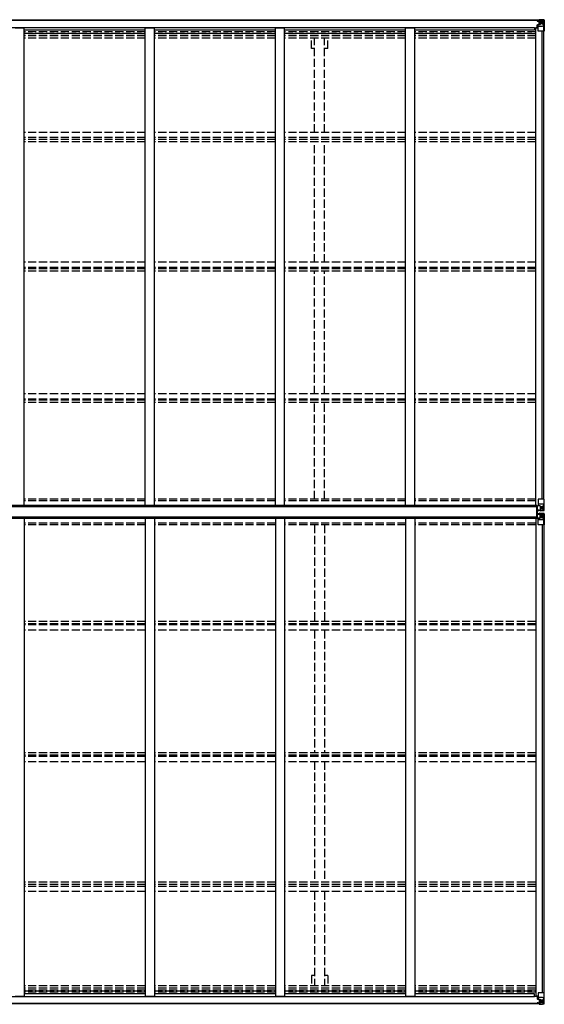
# Model space of a CAD drawing. Units: millimetres. Extents: x 0 to 71485, y 0 to 50490.
# Drawn here: x 48255 to 51141, y 12679 to 18096 of the extents above; entities that cross this region are included whole.
import ezdxf

# ---------------------------------------------------------------- set-up
doc = ezdxf.new("R2010")
doc.units = ezdxf.units.MM
doc.linetypes.add('YHIDDEN_1', pattern=[4, 3, -1])
doc.layers.add('YKK_13', color=4, linetype='Continuous', lineweight=30)
doc.layers.add('YKK_A1', color=4, linetype='Continuous', lineweight=30)

msp = doc.modelspace()

# ---------------------------------------------------------------- linework, layer by layer
at = {"layer": 'YKK_13', "linetype": 'Continuous'}
for p, q in [((51107.2, 18094.3), (51105.5, 18093.8)), ((51107.2, 18094.3), (51107.5, 18094.3)), ((51107.5, 18094.3), (51107.5, 18093.8)), ((51112.5, 18096.5), (51119, 18096.1)), ((51112.5, 18095.6), (51112.5, 18096.5)), ((51119, 18095.2), (51112.5, 18095.6)), ((51112.5, 18095.1), (51112.5, 18095.6)), ((51112.5, 18095.1), (51117.5, 18095.1)), ((51112.5, 18095.1), (51112.5, 18094.7)), ((51112.5, 18094.7), (51117.5, 18094.6)), ((51112.5, 18094.7), (51112.5, 18093.8)), ((51117.5, 18095.1), (51117.5, 18069.6)), ((51131, 18095.3), (51119, 18096.1)), ((51119, 18096.1), (51119, 18070)), ((51119, 18096), (51131, 18095.2)), ((51140, 18094.8), (51131, 18095.3)), ((51131.1, 18095.2), (51139, 18094.7)), ((51140, 18094.8), (51140, 18094.8)), ((51140, 18094.7), (51140, 18094.8)), ((51086.5, 18052.2), (51107, 18052.2)), ((51101, 18090.8), (51101, 18091.8)), ((51102, 18090.8), (51101, 18090.8)), ((51101, 18090.8), (51101, 18089.2)), ((51107, 18089.2), (51101, 18089.2)), ((51101, 18089.1), (51101, 18089.2)), ((51102, 18091.8), (51102, 18090.8)), ((51107, 18090.8), (51102, 18090.8)), ((51102, 18089), (51117, 18088.9)), ((51102.5, 18067.9), (51103.5, 18067.9)), ((51102.5, 18052.2), (51102.5, 18067.9)), ((51103.5, 18066.2), (51102.5, 18066.2)), ((51102.5, 18056.1), (51107, 18056.1)), ((51107.5, 18068), (51103.5, 18067.9)), ((51103.5, 18067.9), (51103.5, 18066.2)), ((51103.5, 18066.2), (51107, 18066.2)), ((51107, 18089.2), (51107, 18090.8)), ((51107, 18089.2), (51117, 18089.1)), ((51107, 18089.2), (51107, 18089.2)), ((51107, 18034.1), (51107, 18067.2)), ((51131, 18059.7), (51107, 18059.7)), ((51118.2, 18069.7), (51107.8, 18068.1)), ((51107.8, 18067.4), (51118.2, 18069.1)), ((51107.8, 18068.1), (51107.8, 18067.4)), ((51109, 18090), (51109, 18091.8)), ((51109, 18091), (51117, 18091)), ((51109, 18091), (51117, 18091)), ((51117, 18090), (51109, 18090)), ((51113.5, 18088.7), (51113.5, 18088.9)), ((51113.5, 18069), (51113.5, 18088.7)), ((51117.4, 18088.7), (51113.5, 18088.7)), ((51113.5, 18085.1), (51117.5, 18085.1)), ((51113.5, 18076.9), (51117.5, 18076.9)), ((51117, 18090), (51117, 18091)), ((51117, 18091), (51117, 18091)), ((51117, 18090), (51117.5, 18090)), ((51117, 18089.1), (51117, 18090)), ((51117, 18088.9), (51117, 18089.1)), ((51117, 18089.1), (51117, 18089.1)), ((51117, 18088.9), (51117, 18088.9)), ((51117.5, 18090.4), (51119, 18090.4)), ((51117.5, 18086.8), (51119, 18086.8)), ((51117.5, 18073.3), (51119, 18073.3)), ((51118.2, 18069.1), (51118.2, 18069.7)), ((51120, 18086.8), (51119, 18086.8)), ((51131, 18086.8), (51119, 18086.8)), ((51131, 18073.3), (51119, 18073.3)), ((51124.5, 18081.5), (51123.6, 18081.5)), ((51123.6, 18081.5), (51123.6, 18080.6)), ((51123.6, 18080.6), (51124.5, 18080.6)), ((51126.5, 18083.5), (51125.5, 18083.5)), ((51125.5, 18083.5), (51125.5, 18082.5)), ((51125.5, 18079.6), (51125.5, 18078.7)), ((51125.5, 18078.7), (51126.5, 18078.7)), ((51126.5, 18082.5), (51126.5, 18083.5)), ((51126.5, 18078.7), (51126.5, 18079.6)), ((51128.4, 18081.5), (51127.4, 18081.5)), ((51127.4, 18080.6), (51128.4, 18080.6)), ((51128.4, 18080.6), (51128.4, 18081.5)), ((51133.3, 18086.8), (51131, 18086.8)), ((51131, 18073.3), (51131, 18073.3)), ((51131, 18073.3), (51133.3, 18073.3)), ((51137.6, 18060), (51131, 18059.7)), ((51133.3, 18073.3), (51133.3, 18086.8)), ((51137.6, 18060), (51133.5, 18072)), ((51134.2, 18090.3), (51136.9, 18093.9)), ((51138.1, 18093.7), (51138.1, 18093.7)), ((51138.1, 18033.1), (51138.1, 18093.7)), ((51141, 18093.8), (51141, 18093.7)), ((51141, 18093.7), (51141, 18033.1)), ((51138.1, 18033.1), (51108, 18033.1)), ((51141, 18033.1), (51138.1, 18033.1)), ((51107, 15457), (51107, 15423.9)), ((51141, 15458), (51108, 15458)), ((51138.1, 15458), (51138.1, 15397.4)), ((51141, 15397.3), (51141, 15458)), ((51102.5, 15420.8), (51102.5, 15400.7)), ((51102.5, 15400.7), (51102.5, 15400.6)), ((51102.5, 15400.6), (51112.5, 15400.5)), ((51112.5, 15421.8), (51103.5, 15421.7)), ((51103.5, 15399.9), (51112.5, 15399.9)), ((51131, 15431.3), (51107, 15431.3)), ((51107.8, 15423.6), (51118.2, 15422)), ((51107.8, 15423), (51107.8, 15423.6)), ((51115.5, 15421.8), (51107.8, 15423)), ((51119, 15421.8), (51112.5, 15421.8)), ((51112.5, 15394.6), (51112.5, 15400.5)), ((51131, 15395.7), (51112.5, 15394.6)), ((51118.2, 15422), (51118.2, 15421.8)), ((51119, 15421.8), (51119, 15395)), ((51119, 15417.8), (51131, 15417.8)), ((51131, 15404.2), (51119, 15404.2)), ((51119, 15395.1), (51131, 15395.9)), ((51124.5, 15410.5), (51123.6, 15410.5)), ((51123.6, 15410.5), (51123.6, 15409.5)), ((51123.6, 15409.5), (51124.5, 15409.5)), ((51126.5, 15412.4), (51125.5, 15412.4)), ((51125.5, 15412.4), (51125.5, 15411.4)), ((51125.5, 15408.5), (51125.5, 15407.6)), ((51125.5, 15407.6), (51126.5, 15407.6)), ((51126.5, 15411.4), (51126.5, 15412.4)), ((51126.5, 15407.6), (51126.5, 15408.5)), ((51128.4, 15410.5), (51127.4, 15410.5)), ((51127.4, 15409.5), (51128.4, 15409.5)), ((51128.4, 15409.5), (51128.4, 15410.5)), ((51137.6, 15431.1), (51131, 15431.3)), ((51131, 15417.8), (51131, 15417.8)), ((51131, 15417.8), (51133.3, 15417.7)), ((51133.3, 15404.3), (51131, 15404.2)), ((51140, 15396.3), (51131, 15395.7)), ((51131.1, 15395.9), (51139, 15396.3)), ((51133.3, 15417.7), (51133.3, 15404.3)), ((51137.6, 15431.1), (51133.5, 15419)), ((51134.2, 15400.8), (51136.9, 15397.1)), ((51138.1, 15397.3), (51138.1, 15397.4)), ((51140, 15396.3), (51140, 15396.3)), ((51102.5, 15375), (51112.5, 15375.1)), ((51102.5, 15374.9), (51102.5, 15375)), ((51102.5, 15354.8), (51102.5, 15374.9)), ((51103.5, 15375.6), (51112.5, 15375.7)), ((51112.5, 15353.8), (51103.5, 15353.8)), ((51107, 15318.6), (51107, 15351.7)), ((51131, 15344.3), (51107, 15344.3)), ((51115.5, 15353.8), (51107.8, 15352.6)), ((51107.8, 15352), (51118.2, 15353.6)), ((51107.8, 15352.6), (51107.8, 15352)), ((51112.5, 15381), (51112.5, 15375.1)), ((51131, 15379.9), (51112.5, 15381)), ((51119, 15353.8), (51112.5, 15353.8)), ((51118.2, 15353.6), (51118.2, 15353.8)), ((51119, 15353.8), (51119, 15380.6)), ((51119, 15380.5), (51131, 15379.7)), ((51131, 15371.4), (51119, 15371.4)), ((51119, 15357.8), (51131, 15357.8)), ((51123.6, 15365.1), (51123.6, 15366.1)), ((51123.6, 15366.1), (51124.5, 15366.1)), ((51124.5, 15365.1), (51123.6, 15365.1)), ((51125.5, 15367), (51125.5, 15368)), ((51125.5, 15368), (51126.5, 15368)), ((51125.5, 15363.2), (51125.5, 15364.2)), ((51126.5, 15363.2), (51125.5, 15363.2)), ((51126.5, 15368), (51126.5, 15367)), ((51126.5, 15364.2), (51126.5, 15363.2)), ((51127.4, 15366.1), (51128.4, 15366.1)), ((51128.4, 15365.1), (51127.4, 15365.1)), ((51128.4, 15366.1), (51128.4, 15365.1)), ((51140, 15379.3), (51131, 15379.9)), ((51133.3, 15371.3), (51131, 15371.4)), ((51131, 15357.8), (51131, 15357.8)), ((51131, 15357.8), (51133.3, 15357.8)), ((51137.6, 15344.5), (51131, 15344.3)), ((51131.1, 15379.7), (51139, 15379.2)), ((51133.3, 15357.8), (51133.3, 15371.3)), ((51137.6, 15344.5), (51133.5, 15356.6)), ((51134.2, 15374.8), (51136.9, 15378.5)), ((51138.1, 15378.3), (51138.1, 15378.2)), ((51138.1, 15317.6), (51138.1, 15378.2)), ((51140, 15379.3), (51140, 15379.3)), ((51141, 15378.3), (51141, 15317.6)), ((51141, 15317.6), (51108, 15317.6)), ((51107, 12741.5), (51107, 12708.4)), ((51138.1, 12742.5), (51108, 12742.5)), ((51141, 12742.5), (51138.1, 12742.5)), ((51138.1, 12742.5), (51138.1, 12681.9)), ((51141, 12681.8), (51141, 12742.5)), ((51086.5, 12723.4), (51107, 12723.4)), ((51101, 12686.5), (51101, 12686.4)), ((51107, 12686.4), (51101, 12686.4)), ((51101, 12684.8), (51101, 12686.4)), ((51101, 12684.8), (51101, 12683.8)), ((51102, 12684.8), (51101, 12684.8)), ((51102, 12686.5), (51117, 12686.7)), ((51102, 12683.8), (51102, 12684.8)), ((51107, 12684.8), (51102, 12684.8)), ((51102.5, 12723.4), (51102.5, 12707.6)), ((51102.5, 12719.5), (51107, 12719.5)), ((51103.5, 12709.4), (51102.5, 12709.4)), ((51102.5, 12707.6), (51103.5, 12707.6)), ((51103.5, 12707.6), (51103.5, 12709.4)), ((51103.5, 12709.4), (51107, 12709.4)), ((51107.5, 12707.6), (51103.5, 12707.6)), ((51107.2, 12681.3), (51105.5, 12681.7)), ((51131, 12715.8), (51107, 12715.8)), ((51107, 12686.4), (51117, 12686.5)), ((51107, 12686.4), (51107, 12686.4)), ((51107, 12686.4), (51107, 12684.8)), ((51107.2, 12681.3), (51107.5, 12681.3)), ((51107.5, 12681.3), (51107.5, 12681.7)), ((51107.8, 12708.1), (51118.2, 12706.5)), ((51107.8, 12707.5), (51107.8, 12708.1)), ((51118.2, 12705.9), (51107.8, 12707.5)), ((51117, 12685.6), (51109, 12685.6)), ((51109, 12685.6), (51109, 12683.8)), ((51109, 12684.6), (51117, 12684.6)), ((51109, 12684.5), (51117, 12684.5)), ((51112.5, 12680.9), (51112.5, 12681.7)), ((51112.5, 12680.9), (51117.5, 12681)), ((51112.5, 12680.5), (51112.5, 12680.9)), ((51112.5, 12680.5), (51112.5, 12680)), ((51112.5, 12680.5), (51117.5, 12680.5)), ((51119, 12680.4), (51112.5, 12680)), ((51112.5, 12680), (51112.5, 12679.1)), ((51112.5, 12679.1), (51119, 12679.5)), ((51113.5, 12706.6), (51113.5, 12686.9)), ((51113.5, 12698.7), (51117.5, 12698.7)), ((51113.5, 12690.5), (51117.5, 12690.5)), ((51113.5, 12686.9), (51113.5, 12686.6)), ((51117.4, 12686.9), (51113.5, 12686.9)), ((51117, 12686.7), (51117, 12686.5)), ((51117, 12686.7), (51117, 12686.7)), ((51117, 12686.5), (51117, 12685.6)), ((51117, 12686.5), (51117, 12686.5)), ((51117, 12685.6), (51117.5, 12685.6)), ((51117, 12685.6), (51117, 12684.6)), ((51117, 12684.6), (51117, 12684.5)), ((51117.5, 12680.5), (51117.5, 12706)), ((51117.5, 12702.3), (51119, 12702.3)), ((51117.5, 12688.7), (51119, 12688.7)), ((51117.5, 12685.2), (51119, 12685.2)), ((51118.2, 12706.5), (51118.2, 12705.9)), ((51119, 12679.5), (51119, 12705.6)), ((51131, 12702.3), (51119, 12702.3)), ((51120, 12688.7), (51119, 12688.7)), ((51131, 12688.7), (51119, 12688.7)), ((51119, 12679.6), (51131, 12680.4)), ((51131, 12680.2), (51119, 12679.5)), ((51123.6, 12694), (51123.6, 12695)), ((51123.6, 12695), (51124.5, 12695)), ((51124.5, 12694), (51123.6, 12694)), ((51125.5, 12696.9), (51126.5, 12696.9)), ((51125.5, 12695.9), (51125.5, 12696.9)), ((51125.5, 12692.1), (51125.5, 12693.1)), ((51126.5, 12692.1), (51125.5, 12692.1)), ((51126.5, 12696.9), (51126.5, 12695.9)), ((51126.5, 12693.1), (51126.5, 12692.1)), ((51127.4, 12695), (51128.4, 12695)), ((51128.4, 12694), (51127.4, 12694)), ((51128.4, 12695), (51128.4, 12694)), ((51137.6, 12715.6), (51131, 12715.8)), ((51131, 12702.3), (51131, 12702.3)), ((51131, 12702.3), (51133.3, 12702.3)), ((51133.3, 12688.8), (51131, 12688.7)), ((51140, 12680.8), (51131, 12680.2)), ((51131.1, 12680.4), (51139, 12680.9)), ((51133.3, 12702.3), (51133.3, 12688.8)), ((51137.6, 12715.6), (51133.5, 12703.5)), ((51134.2, 12685.3), (51136.9, 12681.6)), ((51138.1, 12681.9), (51138.1, 12681.9)), ((51140, 12680.8), (51140, 12680.8)), ((51140, 12680.8), (51140, 12680.8)), ((51141, 12681.8), (51141, 12681.8))]:
    msp.add_line(p, q, dxfattribs=at)
at = {"layer": 'YKK_13'}
for p, q in [((51099.5, 15356.3), (51099.5, 15419.3)), ((51099.5, 15419.3), (51100.5, 15419.3)), ((51100.5, 15356.3), (51100.5, 15419.3)), ((51100.5, 15419.3), (51102, 15419.3)), ((51102, 15419.3), (51102, 15356.3)), ((51100.5, 15356.3), (51099.5, 15356.3)), ((51102, 15356.3), (51100.5, 15356.3))]:
    msp.add_line(p, q, dxfattribs=at)
at = {"layer": 'YKK_13', "linetype": 'Continuous'}
for centre in [(51126, 18081.1), (51126, 15410), (51126, 15365.6), (51126, 12694.5)]:
    msp.add_circle(centre, 5.3, dxfattribs=at)
for centre, radius, start, end in [((51136.9, 18093.8), 1.28, 357.541, 48.8217), ((51138.8, 18107.4), 12.7, 264.8969, 270.7553), ((51140, 18093.8), 0.999, 0.0492, 86.5576), ((51140, 18093.8), 1, 359.9992, 86.4998), ((51140, 18093.7), 0.999, 0.0492, 86.5576), ((51101.8, 18096.7), 7.69, 263.5657, 271.03), ((51107.9, 18067.1), 0.937, 96.7323, 177.6779), ((51107.9, 18066.5), 0.937, 96.7323, 177.6779), ((51117, 18091.5), 0.5, 269.9989, 359.9989), ((51117, 18091.5), 0.5, 270.0031, 0.002), ((51117, 18088.6), 0.5, 359.9554, 89.471), ((51117, 18088.4), 0.513, 358.9529, 88.1197), ((51118, 18070.6), 0.937, 276.7323, 357.6779), ((51118, 18070), 0.937, 276.7323, 357.6779), ((51124.5, 18082.5), 0.96, 270, 0), ((51124.5, 18079.6), 0.96, 0, 90), ((51127.4, 18082.5), 0.96, 180, 270), ((51127.4, 18079.6), 0.96, 90, 180), ((51108, 18034.1), 1, 180, 270), ((51108, 15457), 1, 90, 180), ((51107.9, 15424.5), 0.937, 182.3221, 263.2677), ((51107.9, 15423.9), 0.937, 182.3221, 263.2677), ((51118, 15421), 0.937, 50.934, 83.2677), ((51124.5, 15411.4), 0.96, 270, 0), ((51124.5, 15408.5), 0.96, 0, 90), ((51127.4, 15411.4), 0.96, 180, 270), ((51127.4, 15408.5), 0.96, 90, 180), ((51136.9, 15397.3), 1.28, 311.1783, 2.459), ((51138.8, 15383.7), 12.7, 89.2447, 95.1031), ((51140, 15397.3), 0.999, 273.4424, 359.9508), ((51140, 15397.3), 1, 273.5002, 0.0008), ((51140, 15397.3), 0.999, 273.4424, 359.9508), ((51107.9, 15351.7), 0.937, 96.7323, 177.6779), ((51107.9, 15351), 0.937, 96.7323, 177.6779), ((51118, 15354.5), 0.937, 276.7323, 309.066), ((51124.5, 15367), 0.96, 270, 0), ((51124.5, 15364.2), 0.96, 0, 90), ((51127.4, 15367), 0.96, 180, 270), ((51127.4, 15364.2), 0.96, 90, 180), ((51136.9, 15378.3), 1.28, 357.541, 48.8217), ((51138.8, 15391.9), 12.7, 264.8969, 270.7553), ((51140, 15378.3), 0.999, 0.0492, 86.5576), ((51140, 15378.3), 1, 359.9992, 86.4998), ((51140, 15378.3), 0.999, 0.0492, 86.5576), ((51108, 15318.6), 1, 180, 270), ((51108, 12741.5), 1, 90, 180), ((51101.8, 12678.8), 7.69, 88.97, 96.4343), ((51107.9, 12709.1), 0.937, 182.3221, 263.2677), ((51107.9, 12708.4), 0.937, 182.3221, 263.2677), ((51117, 12687.2), 0.513, 271.8803, 1.0471), ((51117, 12687), 0.5, 270.529, 0.0446), ((51117, 12684.1), 0.5, 0.0011, 90.0011), ((51117, 12684), 0.5, 359.998, 89.9969), ((51118, 12705.6), 0.937, 2.3221, 83.2677), ((51118, 12704.9), 0.937, 2.3221, 83.2677), ((51124.5, 12695.9), 0.96, 270, 0), ((51124.5, 12693.1), 0.96, 0, 90), ((51127.4, 12695.9), 0.96, 180, 270), ((51127.4, 12693.1), 0.96, 90, 180), ((51136.9, 12681.8), 1.28, 311.1783, 2.459), ((51138.8, 12668.2), 12.7, 89.2447, 95.1031), ((51140, 12681.8), 0.999, 273.4424, 359.9508), ((51140, 12681.8), 1, 273.5002, 0.0008), ((51140, 12681.8), 0.999, 273.4424, 359.9508)]:
    msp.add_arc(centre, radius, start, end, dxfattribs=at)
for centre, major_axis, ratio, start_param, end_param in [((51137.9, 18091.8), (0.02, 3), 0.466854, 0.125683, 0.759696), ((51138, 18094.9), (-2, 0.12), 0.060933, 2.071256, 3.14534), ((50939, 18107.1), (-201, 12.4), 0.060933, 3.14534, 3.145839), ((51212.7, 18086.8), (-81.7, 0), 0.061163, 6.282413, 6.283185), ((51136.2, 18086.7), (-0.03, 5), 0.573921, 0.767272, 1.551125), ((51134.7, 18073.3), (0, 3), 0.468246, 1.577288, 2.012794), ((51136.9, 18062.3), (-0.85, 2.32), 0.403757, 3.00878, 3.974439), ((51103.5, 15374.9), (-1, -0.012), 0.707053, 4.703664, 6.124411), ((51103.5, 15354.8), (-1, 0.021), 0.906239, 0.018705, 1.589501), ((51212.7, 15371.4), (-81.7, 0), 0.061163, 6.282413, 6.283185), ((51136.2, 15371.2), (-0.03, 5), 0.573921, 0.767272, 1.551125), ((51134.7, 15357.9), (0, 3), 0.468246, 1.577288, 2.012794), ((51137.9, 15376.3), (0.02, 3), 0.466854, 0.125683, 0.759696), ((51136.9, 15346.8), (-0.85, 2.32), 0.403757, 3.00878, 3.974439), ((51138, 15379.4), (-2, 0.12), 0.060933, 2.071256, 3.14534), ((50939, 15391.6), (-201, 12.4), 0.060933, 3.14534, 3.145839)]:
    msp.add_ellipse(centre, major_axis=major_axis, ratio=ratio, start_param=start_param, end_param=end_param, dxfattribs=at)
at = {"layer": 'YKK_13', "linetype": 'Continuous', "extrusion": (0, 0, -1)}
for centre, major_axis, ratio, start_param, end_param in [((51103.5, 15420.8), (-1, -0.021), 0.906239, 0.018705, 1.589501), ((51103.5, 15400.7), (-1, 0.012), 0.707053, 4.703664, 6.124411), ((51212.7, 15404.2), (-81.7, 0), 0.061163, 6.282413, 6.283185), ((51134.7, 15417.7), (0, -3), 0.468246, 1.577288, 2.012794), ((51136.2, 15404.4), (-0.03, -5), 0.573921, 0.767272, 1.551125), ((51137.9, 15399.3), (0.02, -3), 0.466854, 0.125683, 0.759696), ((51136.9, 15428.7), (-0.85, -2.32), 0.403757, 3.00878, 3.974439), ((51138, 15396.2), (-2, -0.12), 0.060933, 2.071256, 3.14534), ((50939, 15384), (-201, -12.4), 0.060933, 3.14534, 3.145839), ((51212.7, 12688.7), (-81.7, 0), 0.061163, 6.282413, 6.283185), ((51134.7, 12702.3), (0, -3), 0.468246, 1.577288, 2.012794), ((51136.2, 12688.9), (-0.03, -5), 0.573921, 0.767272, 1.551125), ((51137.9, 12683.8), (0.02, -3), 0.466854, 0.125683, 0.759696), ((51136.9, 12713.3), (-0.85, -2.32), 0.403757, 3.00878, 3.974439), ((51138, 12680.7), (-2, -0.12), 0.060933, 2.071256, 3.14534), ((50939, 12668.5), (-201, -12.4), 0.060933, 3.14534, 3.145839)]:
    msp.add_ellipse(centre, major_axis=major_axis, ratio=ratio, start_param=start_param, end_param=end_param, dxfattribs=at)
at = {"layer": 'YKK_A1'}
for p, q in [((51117.5, 18093.8), (45392.5, 18093.8)), ((51117.5, 18091.8), (45392.5, 18091.8)), ((45423.5, 18053.6), (51086.5, 18053.6)), ((48230, 18051.5), (48280, 18051.5)), ((48280, 15421.6), (48280, 18051.5)), ((48946, 18051.5), (48996, 18051.5)), ((48946, 15421.6), (48946, 18051.5)), ((48996, 15421.6), (48996, 18051.5)), ((49662, 18051.5), (49712, 18051.5)), ((49662, 15421.6), (49662, 18051.5)), ((49712, 15421.6), (49712, 18051.5)), ((50378, 18051.5), (50428, 18051.5)), ((50378, 15421.6), (50378, 18051.5)), ((50428, 15421.6), (50428, 18051.5)), ((51086.5, 18053.6), (51086.5, 18038.5)), ((51094, 15421.6), (51094, 18051.5)), ((51107, 18051.5), (51094, 18051.5)), ((48946, 18038.5), (48280, 18038.5)), ((49662, 18038.5), (48996, 18038.5)), ((50378, 18038.5), (49712, 18038.5)), ((51086.5, 18038.5), (50428, 18038.5)), ((51129.3, 15458), (51129.3, 18033.1)), ((51130, 15458), (51130, 18033.1)), ((51139, 15458), (51139, 18033.1)), ((51099.5, 15422.9), (45410.5, 15422.9)), ((51099.5, 15416.4), (45410.5, 15416.4)), ((51099.5, 15419.3), (51099.5, 15422.9)), ((51099.5, 15421.6), (51103, 15421.6)), ((51102, 15396.2), (51112.5, 15396.2)), ((51099.5, 15359.3), (45410.5, 15359.6)), ((51099.5, 15352.7), (45410.5, 15352.7)), ((48280, 15354), (48280, 12724)), ((48946, 15354), (48946, 12724)), ((48996, 15354), (48996, 12724)), ((49662, 15354), (49662, 12724)), ((49712, 15354), (49712, 12724)), ((50378, 15354), (50378, 12724)), ((50428, 15354), (50428, 12724)), ((51094, 15354), (51094, 12724)), ((51099.5, 15352.7), (51099.5, 15356.3)), ((51099.5, 15354), (51103, 15354)), ((51102, 15379.4), (51112.5, 15379.4)), ((51129.3, 15317.6), (51129.3, 12742.5)), ((51130, 15317.6), (51130, 12742.5)), ((51139, 15317.6), (51139, 12742.5)), ((48946, 12737.1), (48280, 12737.1)), ((49662, 12737.1), (48996, 12737.1)), ((50378, 12737.1), (49712, 12737.1)), ((51086.5, 12737.1), (50428, 12737.1)), ((51086.5, 12722), (51086.5, 12737.1)), ((51117.5, 12683.8), (45392.5, 12683.8)), ((51117.5, 12681.7), (45392.5, 12681.7)), ((45423.5, 12722), (51086.5, 12722)), ((48230, 12724), (48280, 12724)), ((48946, 12724), (48996, 12724)), ((49662, 12724), (49712, 12724)), ((50378, 12724), (50428, 12724)), ((51107, 12724), (51094, 12724))]:
    msp.add_line(p, q, dxfattribs=at)
at = {"layer": 'YKK_A1', "linetype": 'YHIDDEN_1', "ltscale": 15}
for p, q in [((48946, 18029.1), (48280, 18029.1)), ((48280, 18022.1), (48946, 18022.1)), ((48946, 18018.3), (48280, 18018.3)), ((48946, 18006.9), (48280, 18006.9)), ((48946, 17994.1), (48280, 17994.1)), ((49662, 18029.1), (48996, 18029.1)), ((48996, 18022.1), (49662, 18022.1)), ((49662, 18018.3), (48996, 18018.3)), ((49662, 18006.9), (48996, 18006.9)), ((49662, 17994.1), (48996, 17994.1)), ((50378, 18029.1), (49712, 18029.1)), ((49712, 18022.1), (50378, 18022.1)), ((50378, 18018.3), (49712, 18018.3)), ((50378, 18006.9), (49712, 18006.9)), ((50378, 17994.1), (49712, 17994.1)), ((49859.8, 17937.8), (49859.8, 17994.1)), ((49877.5, 17476.5), (49877.5, 17994.1)), ((49932.5, 17476.5), (49932.5, 17994.1)), ((49950.2, 17937.8), (49950.2, 17994.1)), ((51094, 18029.1), (50428, 18029.1)), ((50428, 18022.1), (51094, 18022.1)), ((51094, 18018.3), (50428, 18018.3)), ((51094, 18006.9), (50428, 18006.9)), ((51094, 17994.1), (50428, 17994.1)), ((49877.5, 17937.8), (49859.8, 17937.8)), ((49950.2, 17937.8), (49932.5, 17937.8)), ((48946, 17476.5), (48280, 17476.5)), ((48946, 17447.6), (48280, 17447.6)), ((49662, 17476.5), (48996, 17476.5)), ((49662, 17447.6), (48996, 17447.6)), ((50378, 17476.5), (49712, 17476.5)), ((50378, 17447.6), (49712, 17447.6)), ((51094, 17476.5), (50428, 17476.5)), ((51094, 17447.6), (50428, 17447.6)), ((48946, 17437.4), (48280, 17437.4)), ((48946, 17424.6), (48280, 17424.6)), ((49662, 17437.4), (48996, 17437.4)), ((49662, 17424.6), (48996, 17424.6)), ((50378, 17437.4), (49712, 17437.4)), ((50378, 17424.6), (49712, 17424.6)), ((49877.5, 16761.8), (49877.5, 17424.6)), ((49932.5, 16761.8), (49932.5, 17424.6)), ((51094, 17437.4), (50428, 17437.4)), ((51094, 17424.6), (50428, 17424.6)), ((48946, 16761.8), (48280, 16761.8)), ((49662, 16761.8), (48996, 16761.8)), ((50378, 16761.8), (49712, 16761.8)), ((51094, 16761.8), (50428, 16761.8)), ((48946, 16732.3), (48280, 16732.3)), ((48946, 16725.2), (48280, 16725.2)), ((48946, 16712.2), (48280, 16712.2)), ((49662, 16732.3), (48996, 16732.3)), ((49662, 16725.2), (48996, 16725.2)), ((49662, 16712.2), (48996, 16712.2)), ((50378, 16732.3), (49712, 16732.3)), ((50378, 16725.2), (49712, 16725.2)), ((50378, 16712.2), (49712, 16712.2)), ((49877.5, 16037.8), (49877.5, 16712.2)), ((49932.5, 16037.8), (49932.5, 16712.2)), ((51094, 16732.3), (50428, 16732.3)), ((51094, 16725.2), (50428, 16725.2)), ((51094, 16712.2), (50428, 16712.2)), ((48946, 16037.8), (48280, 16037.8)), ((49662, 16037.8), (48996, 16037.8)), ((50378, 16037.8), (49712, 16037.8)), ((51094, 16037.8), (50428, 16037.8)), ((48946, 16008.1), (48280, 16008.1)), ((48946, 16003.8), (48280, 16003.8)), ((48946, 15990.8), (48280, 15990.8)), ((49662, 16008.1), (48996, 16008.1)), ((49662, 16003.8), (48996, 16003.8)), ((49662, 15990.8), (48996, 15990.8)), ((50378, 16008.1), (49712, 16008.1)), ((50378, 16003.8), (49712, 16003.8)), ((50378, 15990.8), (49712, 15990.8)), ((49877.5, 15458.9), (49877.5, 15990.8)), ((49932.5, 15458.9), (49932.5, 15990.8)), ((51094, 16008.1), (50428, 16008.1)), ((51094, 16003.8), (50428, 16003.8)), ((51094, 15990.8), (50428, 15990.8)), ((48946, 15458.9), (48280, 15458.9)), ((48946, 15449.7), (48280, 15449.7)), ((49662, 15458.9), (48996, 15458.9)), ((49662, 15449.7), (48996, 15449.7)), ((50378, 15458.9), (49712, 15458.9)), ((50378, 15449.7), (49712, 15449.7)), ((51093.7, 15458.9), (50428, 15458.9)), ((51093.4, 15449.7), (50428, 15449.7)), ((48946, 15325.8), (48280, 15325.8)), ((48946, 15316.7), (48280, 15316.7)), ((49662, 15325.8), (48996, 15325.8)), ((49662, 15316.7), (48996, 15316.7)), ((50378, 15325.8), (49712, 15325.8)), ((50378, 15316.7), (49712, 15316.7)), ((49877.5, 15316.7), (49877.5, 14784.8)), ((49932.5, 15316.7), (49932.5, 14784.8)), ((51093.4, 15325.8), (50428, 15325.8)), ((51093.7, 15316.7), (50428, 15316.7)), ((48946, 14784.8), (48280, 14784.8)), ((48946, 14771.8), (48280, 14771.8)), ((48946, 14767.5), (48280, 14767.5)), ((48946, 14737.7), (48280, 14737.7)), ((49662, 14784.8), (48996, 14784.8)), ((49662, 14771.8), (48996, 14771.8)), ((49662, 14767.5), (48996, 14767.5)), ((49662, 14737.7), (48996, 14737.7)), ((50378, 14784.8), (49712, 14784.8)), ((50378, 14771.8), (49712, 14771.8)), ((50378, 14767.5), (49712, 14767.5)), ((50378, 14737.7), (49712, 14737.7)), ((49877.5, 14737.7), (49877.5, 14063.4)), ((49932.5, 14737.7), (49932.5, 14063.4)), ((51094, 14784.8), (50428, 14784.8)), ((51094, 14771.8), (50428, 14771.8)), ((51094, 14767.5), (50428, 14767.5)), ((51094, 14737.7), (50428, 14737.7)), ((48946, 14063.4), (48280, 14063.4)), ((48946, 14050.4), (48280, 14050.4)), ((48946, 14043.3), (48280, 14043.3)), ((49662, 14063.4), (48996, 14063.4)), ((49662, 14050.4), (48996, 14050.4)), ((49662, 14043.3), (48996, 14043.3)), ((50378, 14063.4), (49712, 14063.4)), ((50378, 14050.4), (49712, 14050.4)), ((50378, 14043.3), (49712, 14043.3)), ((51094, 14063.4), (50428, 14063.4)), ((51094, 14050.4), (50428, 14050.4)), ((51094, 14043.3), (50428, 14043.3)), ((48946, 14013.8), (48280, 14013.8)), ((49662, 14013.8), (48996, 14013.8)), ((50378, 14013.8), (49712, 14013.8)), ((49877.5, 14013.8), (49877.5, 13351)), ((49932.5, 14013.8), (49932.5, 13351)), ((51094, 14013.8), (50428, 14013.8)), ((48946, 13351), (48280, 13351)), ((48946, 13338.2), (48280, 13338.2)), ((48946, 13328), (48280, 13328)), ((49662, 13351), (48996, 13351)), ((49662, 13338.2), (48996, 13338.2)), ((49662, 13328), (48996, 13328)), ((50378, 13351), (49712, 13351)), ((50378, 13338.2), (49712, 13338.2)), ((50378, 13328), (49712, 13328)), ((51094, 13351), (50428, 13351)), ((51094, 13338.2), (50428, 13338.2)), ((51094, 13328), (50428, 13328)), ((48946, 13299), (48280, 13299)), ((49662, 13299), (48996, 13299)), ((50378, 13299), (49712, 13299)), ((49877.5, 13299), (49877.5, 12781.5)), ((49932.5, 13299), (49932.5, 12781.5)), ((51094, 13299), (50428, 13299)), ((49877.5, 12837.7), (49859.8, 12837.7)), ((49859.8, 12837.7), (49859.8, 12781.5)), ((49950.2, 12837.7), (49932.5, 12837.7)), ((49950.2, 12837.7), (49950.2, 12781.5)), ((48946, 12781.5), (48280, 12781.5)), ((48946, 12768.6), (48280, 12768.6)), ((48946, 12757.3), (48280, 12757.3)), ((48280, 12753.5), (48946, 12753.5)), ((48946, 12746.4), (48280, 12746.4)), ((49662, 12781.5), (48996, 12781.5)), ((49662, 12768.6), (48996, 12768.6)), ((49662, 12757.3), (48996, 12757.3)), ((48996, 12753.5), (49662, 12753.5)), ((49662, 12746.4), (48996, 12746.4)), ((50378, 12781.5), (49712, 12781.5)), ((50378, 12768.6), (49712, 12768.6)), ((50378, 12757.3), (49712, 12757.3)), ((49712, 12753.5), (50378, 12753.5)), ((50378, 12746.4), (49712, 12746.4)), ((51094, 12781.5), (50428, 12781.5)), ((51094, 12768.6), (50428, 12768.6)), ((51094, 12757.3), (50428, 12757.3)), ((50428, 12753.5), (51094, 12753.5)), ((51094, 12746.4), (50428, 12746.4))]:
    msp.add_line(p, q, dxfattribs=at)

doc.saveas('drawing.dxf')
